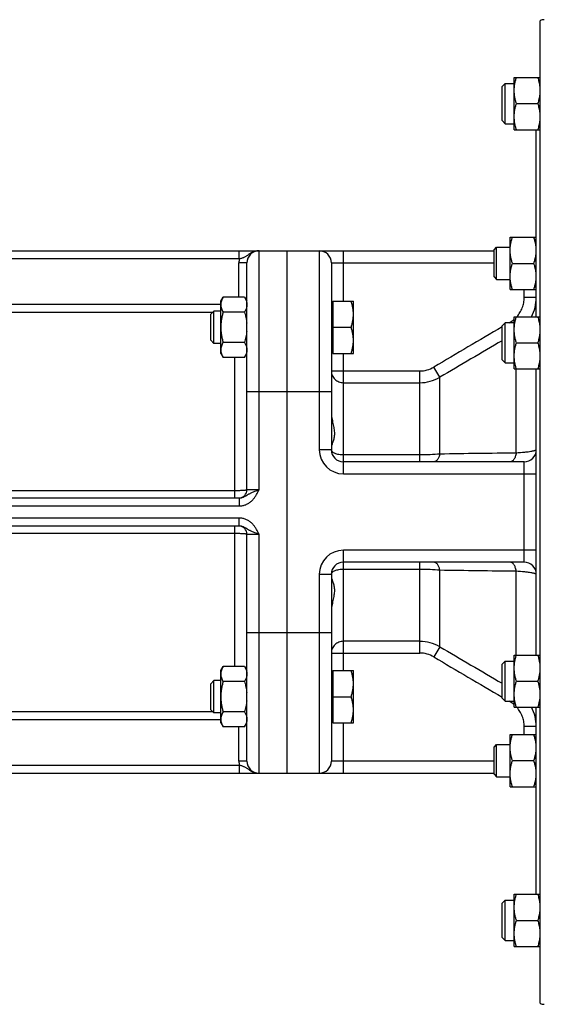
# Model space of a CAD drawing. Units: millimetres. Extents: x -1168 to 2186, y -602 to 984.
# Drawn here: x 1216 to 1347, y 675 to 920 of the extents above; entities that cross this region are included whole.
import ezdxf

# ---------------------------------------------------------------- set-up
doc = ezdxf.new("R2010")
doc.units = ezdxf.units.MM
doc.header["$LTSCALE"] = 19.36
doc.layers.get('0').update_dxf_attribs({"linetype": 'CONTINUOUS'})

msp = doc.modelspace()

# ---------------------------------------------------------------- linework, layer by layer
at = {"color": 7, "linetype": 'CONTINUOUS'}
for p, q in [((1346.04, 674.8), (1346.04, 919.26)), ((1339.54, 905.16), (1346.04, 905.16)), ((1339.54, 892.16), (1339.54, 905.16)), ((1336.54, 902.91), (1337.29, 903.66)), ((1336.54, 894.41), (1336.54, 902.91)), ((1337.29, 903.66), (1339.54, 903.66)), ((1337.29, 893.66), (1337.29, 903.66)), ((1340.12, 898.66), (1345.46, 898.66)), ((1336.54, 894.41), (1337.29, 893.66)), ((1337.29, 893.66), (1339.54, 893.66)), ((1339.54, 892.16), (1345.99, 892.16)), ((1345.04, 845.63), (1345.04, 892.16)), ((1338.54, 865.4), (1345.04, 865.4)), ((1338.54, 852.4), (1338.54, 865.4)), ((1334.54, 862.28), (1335.16, 862.9)), ((1335.16, 862.9), (1338.54, 862.9)), ((1335.16, 854.9), (1335.16, 862.9)), ((1156.04, 862.03), (1334.54, 862.03)), ((1283.04, 732.03), (1283.04, 862.03)), ((1334.54, 855.53), (1334.54, 862.28)), ((1273.04, 802.53), (1273.04, 859.03)), ((1294.04, 859.03), (1294.04, 812.53)), ((1339.12, 858.9), (1344.46, 858.9)), ((1334.54, 855.53), (1335.16, 854.9)), ((1335.16, 854.9), (1338.54, 854.9)), ((1266.54, 849.49), (1267.12, 850.5)), ((1272.46, 850.5), (1267.12, 850.5)), ((1272.46, 850.5), (1273.04, 849.49)), ((1338.54, 852.4), (1344.99, 852.4)), ((1266.54, 836.49), (1266.54, 849.49)), ((1294.04, 849.09), (1294.44, 849.09)), ((1294.44, 849.49), (1299.54, 849.49)), ((1294.44, 849.49), (1294.44, 836.49)), ((1299.54, 836.49), (1299.54, 849.49)), ((1264.81, 846.99), (1264.04, 846.23)), ((1264.04, 839.76), (1264.04, 846.23)), ((1266.54, 846.99), (1264.81, 846.99)), ((1264.81, 838.99), (1264.81, 846.99)), ((1272.46, 846.75), (1267.12, 846.75)), ((1339.54, 845.63), (1346.04, 845.63)), ((1339.54, 832.63), (1339.54, 845.63)), ((1294.44, 842.99), (1298.96, 842.99)), ((1336.54, 843.38), (1337.29, 844.13)), ((1336.54, 834.88), (1336.54, 843.38)), ((1339.54, 844.13), (1337.29, 844.13)), ((1337.29, 834.13), (1337.29, 844.13)), ((1264.81, 838.99), (1264.04, 839.76)), ((1266.54, 838.99), (1264.81, 838.99)), ((1272.46, 839.24), (1267.12, 839.24)), ((1340.12, 839.13), (1345.46, 839.13)), ((1266.54, 836.49), (1267.12, 835.49)), ((1272.46, 835.49), (1267.12, 835.49)), ((1272.46, 835.49), (1273.04, 836.49)), ((1294.04, 836.89), (1294.44, 836.89)), ((1294.44, 836.49), (1299.54, 836.49)), ((1336.54, 834.88), (1337.29, 834.13)), ((1337.29, 834.13), (1339.54, 834.13)), ((1339.54, 832.63), (1345.99, 832.63)), ((1345.04, 761.44), (1345.04, 832.63)), ((1342.04, 809.53), (1297.04, 809.53)), ((1166.94, 800.53), (1271.14, 800.53)), ((1271.14, 793.53), (1166.94, 793.53)), ((1273.04, 735.03), (1273.04, 791.53)), ((1342.04, 784.53), (1297.04, 784.53)), ((1294.04, 781.53), (1294.04, 735.03)), ((1336.54, 759.19), (1337.29, 759.94)), ((1337.29, 759.94), (1339.54, 759.94)), ((1337.29, 749.94), (1337.29, 759.94)), ((1339.54, 761.44), (1346.04, 761.44)), ((1339.54, 748.44), (1339.54, 761.44)), ((1266.54, 757.57), (1267.12, 758.58)), ((1266.54, 744.57), (1266.54, 757.57)), ((1272.46, 758.58), (1267.12, 758.58)), ((1272.46, 758.58), (1273.04, 757.57)), ((1294.04, 757.17), (1294.44, 757.17)), ((1294.44, 757.57), (1299.54, 757.57)), ((1294.44, 757.57), (1294.44, 744.57)), ((1299.54, 744.57), (1299.54, 757.57)), ((1336.54, 750.69), (1336.54, 759.19)), ((1264.81, 755.07), (1264.04, 754.3)), ((1266.54, 755.07), (1264.81, 755.07)), ((1264.81, 747.07), (1264.81, 755.07)), ((1272.46, 754.82), (1267.12, 754.82)), ((1340.12, 754.94), (1345.46, 754.94)), ((1264.04, 747.84), (1264.04, 754.3)), ((1294.44, 751.07), (1298.96, 751.07)), ((1336.54, 750.69), (1337.29, 749.94)), ((1337.29, 749.94), (1339.54, 749.94)), ((1264.81, 747.07), (1264.04, 747.84)), ((1272.46, 747.32), (1267.12, 747.32)), ((1339.54, 748.44), (1346.04, 748.44)), ((1345.04, 701.91), (1345.04, 748.44)), ((1266.54, 747.07), (1264.81, 747.07)), ((1294.04, 744.97), (1294.44, 744.97)), ((1266.54, 744.57), (1267.12, 743.56)), ((1272.46, 743.56), (1267.12, 743.56)), ((1272.46, 743.56), (1273.04, 744.57)), ((1294.44, 744.57), (1299.54, 744.57)), ((1338.54, 741.66), (1345.04, 741.66)), ((1338.54, 728.66), (1338.54, 741.66)), ((1334.54, 738.54), (1335.16, 739.16)), ((1334.54, 731.79), (1334.54, 738.54)), ((1335.16, 739.16), (1338.54, 739.16)), ((1335.16, 731.16), (1335.16, 739.16)), ((1339.12, 735.16), (1344.46, 735.16)), ((1156.04, 732.03), (1334.54, 732.03)), ((1334.54, 731.79), (1335.16, 731.16)), ((1335.16, 731.16), (1338.54, 731.16)), ((1338.54, 728.66), (1344.99, 728.66)), ((1339.54, 701.91), (1346.04, 701.91)), ((1339.54, 688.91), (1339.54, 701.91)), ((1336.54, 699.66), (1337.29, 700.41)), ((1336.54, 691.16), (1336.54, 699.66)), ((1337.29, 700.41), (1339.54, 700.41)), ((1337.29, 690.41), (1337.29, 700.41)), ((1340.12, 695.41), (1345.46, 695.41)), ((1336.54, 691.16), (1337.29, 690.41)), ((1337.29, 690.41), (1339.54, 690.41)), ((1339.54, 688.91), (1345.99, 688.91))]:
    msp.add_line(p, q, dxfattribs=at)
at = {"color": 9, "linetype": 'CONTINUOUS'}
for p, q in [((1271.14, 860.03), (1166.94, 860.03)), ((1271.14, 860.03), (1271.14, 862.03)), ((1276.04, 802.53), (1276.04, 862.03)), ((1291.04, 862.03), (1291.04, 812.53)), ((1297.04, 849.49), (1297.04, 862.03)), ((1273.04, 859.03), (1271.04, 859.03)), ((1271.04, 850.5), (1271.04, 859.03)), ((1294.04, 859.03), (1334.54, 859.03)), ((1342.04, 850.41), (1342.04, 852.4)), ((1345.04, 850.41), (1342.04, 850.41)), ((1176.04, 848.74), (1266.54, 848.74)), ((1273.04, 849.75), (1272.89, 849.75)), ((1176.04, 846.75), (1264.56, 846.75)), ((1338.3, 844.13), (1338.54, 844.27)), ((1338.62, 844.13), (1338.54, 844.27)), ((1270.04, 800.53), (1270.04, 835.49)), ((1297.04, 806.53), (1297.04, 836.49)), ((1321.04, 830.56), (1319.54, 833.09)), ((1294.04, 832.13), (1316.04, 832.13)), ((1316.04, 809.53), (1316.04, 832.13)), ((1321.04, 811.44), (1321.04, 830.56)), ((1340.04, 811.69), (1340.04, 832.63)), ((1297.04, 829.21), (1316.04, 829.21)), ((1273.04, 827.03), (1294.04, 827.03)), ((1294.04, 812.53), (1291.04, 812.53)), ((1316.04, 811.24), (1297.04, 811.24)), ((1342.04, 784.53), (1342.04, 809.53)), ((1297.04, 806.53), (1345.04, 806.53)), ((1270.04, 802.32), (1168.04, 802.32)), ((1276.04, 802.53), (1273.04, 802.53)), ((1271.14, 800.53), (1271.14, 798.53)), ((1166.94, 798.53), (1271.14, 798.53)), ((1271.14, 795.53), (1166.94, 795.53)), ((1271.14, 793.53), (1271.14, 795.53)), ((1168.04, 791.74), (1270.04, 791.74)), ((1270.04, 758.58), (1270.04, 793.53)), ((1273.04, 791.53), (1276.04, 791.53)), ((1276.04, 732.03), (1276.04, 791.53)), ((1345.04, 787.53), (1297.04, 787.53)), ((1297.04, 757.57), (1297.04, 787.53)), ((1316.04, 761.93), (1316.04, 784.53)), ((1297.04, 782.82), (1316.04, 782.82)), ((1321.04, 763.51), (1321.04, 782.62)), ((1340.04, 761.44), (1340.04, 782.37)), ((1291.04, 781.53), (1294.04, 781.53)), ((1291.04, 781.53), (1291.04, 732.03)), ((1273.04, 767.03), (1294.04, 767.03)), ((1316.04, 764.86), (1297.04, 764.86)), ((1321.04, 763.51), (1319.54, 760.97)), ((1294.04, 761.93), (1316.04, 761.93)), ((1338.54, 749.8), (1338.3, 749.94)), ((1338.62, 749.94), (1338.54, 749.8)), ((1264.56, 747.31), (1176.04, 747.31)), ((1266.54, 745.32), (1176.04, 745.32)), ((1271.04, 735.03), (1271.04, 743.56)), ((1273.04, 744.32), (1272.89, 744.32)), ((1297.04, 732.03), (1297.04, 744.57)), ((1345.04, 743.66), (1342.04, 743.66)), ((1342.04, 741.66), (1342.04, 743.66)), ((1273.04, 735.03), (1271.04, 735.03)), ((1334.54, 735.03), (1294.04, 735.03)), ((1166.94, 734.03), (1271.14, 734.03)), ((1271.14, 734.03), (1271.14, 732.03))]:
    msp.add_line(p, q, dxfattribs=at)
at = {"color": 7, "linetype": 'CONTINUOUS'}
for centre, radius, start, end in [((1347.04, 917.53), 2, 90, 120), ((1337.41, 901.91), 8.62, 353.9623, 359.9636), ((1337.41, 895.41), 8.62, 353.9623, 359.9636), ((1276.04, 859.03), 3, 90, 180), ((1291.04, 859.03), 3, 0, 90), ((1336.41, 862.16), 8.62, 353.9623, 359.9636), ((1336.41, 855.66), 8.62, 353.9623, 359.9636), ((1261.58, 842.99), 11.46, 0.0237, 5.2378), ((1261.58, 843), 11.46, 354.7571, 359.9766), ((1337.41, 842.38), 8.62, 353.9623, 359.9636), ((1337.41, 835.88), 8.62, 353.9623, 359.9636), ((1297.04, 812.53), 3, 180, 270), ((1342.04, 812.53), 3, 270, 360), ((1271.04, 802.53), 2, 272.7273, 360), ((1271.04, 791.53), 2, 0, 87.2727), ((1297.04, 781.53), 3, 90, 180), ((1342.04, 781.53), 3, 0, 90), ((1261.58, 751.07), 11.46, 0.0237, 5.2378), ((1261.58, 751.08), 11.46, 354.7571, 359.9766), ((1336.41, 738.42), 8.62, 353.9623, 359.9636), ((1276.04, 735.03), 3, 180, 270), ((1291.04, 735.03), 3, 270, 360), ((1336.41, 731.92), 8.62, 353.9623, 359.9636), ((1337.41, 698.66), 8.62, 353.9623, 359.9636), ((1337.41, 692.16), 8.62, 353.9623, 359.9636), ((1347.04, 676.53), 2, 240, 270)]:
    msp.add_arc(centre, radius, start, end, dxfattribs=at)
at = {"color": 9, "linetype": 'CONTINUOUS'}
for centre, radius, start, end in [((1276.04, 859.03), 5, 168.463, 180), ((1334.96, 850.4), 10.08, 331.7109, 0.0049), ((1270.05, 849.75), 2.99, 355.4803, 359.9991), ((3824.93, -3405.71), 4923.86, 120.35615, 120.58567), ((1334.99, 850.33), 7.02, 300.3684, 310.3896), ((4303.47, -4231.08), 5874.95, 120.332235, 120.507531), ((1316.03, 839), 6.87, 270.0457, 300.6684), ((1316.04, 839.15), 9.94, 270.0113, 300.2039), ((1297.04, 812.53), 6, 180, 270), ((1369.65, -2165.32), 2977.16, 90.5699, 90.93559), ((1297.04, 781.53), 6, 90, 180), ((1364.9, 3397.82), 2615.57, 269.03914, 269.45538), ((1316.04, 754.91), 9.94, 59.7961, 89.9887), ((4303.63, 5825.41), 5875.26, 239.492471, 239.66776), ((1316.03, 755.06), 6.87, 59.3316, 89.9543), ((3824.51, 4999.05), 4923.03, 239.41431, 239.64386), ((1334.99, 743.74), 7.02, 49.6104, 59.6316), ((1334.96, 743.66), 10.08, 359.9951, 28.2891), ((1270.05, 744.32), 2.99, 0.0009, 4.5197), ((1276.04, 735.03), 5, 180, 191.537)]:
    msp.add_arc(centre, radius, start, end, dxfattribs=at)
at = {"color": 7, "linetype": 'CONTINUOUS'}
for points, knots in [([(1339.54, 901.91), (1339.54, 902.18), (1339.57, 902.74), (1339.68, 903.55), (1339.87, 904.36), (1340.03, 904.9), (1340.12, 905.16)], [0, 0, 0, 0, 0.248845, 0.498243, 0.748577, 1, 1, 1, 1]), ([(1345.99, 902.81), (1345.97, 903.01), (1345.91, 903.41), (1345.75, 904.2), (1345.59, 904.78), (1345.46, 905.16)], [0, 0, 0, 0, 0.248978, 0.498596, 1, 1, 1, 1]), ([(1340.12, 898.66), (1340.03, 898.92), (1339.87, 899.45), (1339.68, 900.26), (1339.57, 901.08), (1339.54, 901.63), (1339.54, 901.91)], [0, 0, 0, 0, 0.251421, 0.501754, 0.751153, 1, 1, 1, 1]), ([(1345.46, 898.66), (1345.59, 899.04), (1345.75, 899.62), (1345.91, 900.41), (1345.97, 900.81), (1345.99, 901.01)], [0, 0, 0, 0, 0.501402, 0.751021, 1, 1, 1, 1]), ([(1339.54, 895.41), (1339.54, 895.68), (1339.57, 896.24), (1339.68, 897.05), (1339.87, 897.86), (1340.03, 898.4), (1340.12, 898.66)], [0, 0, 0, 0, 0.248845, 0.498243, 0.748577, 1, 1, 1, 1]), ([(1345.99, 896.31), (1345.97, 896.51), (1345.91, 896.91), (1345.75, 897.7), (1345.59, 898.28), (1345.46, 898.66)], [0, 0, 0, 0, 0.248978, 0.498596, 1, 1, 1, 1]), ([(1340.12, 892.16), (1340.03, 892.42), (1339.87, 892.95), (1339.68, 893.76), (1339.57, 894.58), (1339.54, 895.13), (1339.54, 895.41)], [0, 0, 0, 0, 0.251421, 0.501754, 0.751153, 1, 1, 1, 1]), ([(1345.46, 892.16), (1345.59, 892.54), (1345.75, 893.12), (1345.91, 893.91), (1345.97, 894.31), (1345.99, 894.51)], [0, 0, 0, 0, 0.501402, 0.751021, 1, 1, 1, 1]), ([(1338.54, 862.15), (1338.54, 862.43), (1338.57, 862.98), (1338.68, 863.8), (1338.87, 864.61), (1339.03, 865.14), (1339.12, 865.4)], [0, 0, 0, 0, 0.248845, 0.498243, 0.748577, 1, 1, 1, 1]), ([(1344.99, 863.06), (1344.97, 863.26), (1344.91, 863.65), (1344.75, 864.44), (1344.59, 865.02), (1344.46, 865.4)], [0, 0, 0, 0, 0.248978, 0.498596, 1, 1, 1, 1]), ([(1339.12, 858.9), (1339.03, 859.17), (1338.87, 859.7), (1338.68, 860.51), (1338.57, 861.33), (1338.54, 861.88), (1338.54, 862.15)], [0, 0, 0, 0, 0.251421, 0.501754, 0.751153, 1, 1, 1, 1]), ([(1344.46, 858.9), (1344.59, 859.29), (1344.75, 859.87), (1344.91, 860.66), (1344.97, 861.05), (1344.99, 861.25)], [0, 0, 0, 0, 0.501402, 0.751021, 1, 1, 1, 1]), ([(1338.54, 855.65), (1338.54, 855.93), (1338.57, 856.48), (1338.68, 857.3), (1338.87, 858.11), (1339.03, 858.64), (1339.12, 858.9)], [0, 0, 0, 0, 0.248845, 0.498243, 0.748577, 1, 1, 1, 1]), ([(1344.99, 856.56), (1344.97, 856.76), (1344.91, 857.15), (1344.75, 857.94), (1344.59, 858.52), (1344.46, 858.9)], [0, 0, 0, 0, 0.248978, 0.498596, 1, 1, 1, 1]), ([(1339.12, 852.4), (1339.03, 852.67), (1338.87, 853.2), (1338.68, 854.01), (1338.57, 854.83), (1338.54, 855.38), (1338.54, 855.65)], [0, 0, 0, 0, 0.251421, 0.501754, 0.751153, 1, 1, 1, 1]), ([(1344.46, 852.4), (1344.59, 852.79), (1344.75, 853.37), (1344.91, 854.16), (1344.97, 854.55), (1344.99, 854.75)], [0, 0, 0, 0, 0.501402, 0.751021, 1, 1, 1, 1]), ([(1267.12, 850.5), (1267.03, 850.35), (1266.87, 850.05), (1266.69, 849.58), (1266.59, 849.18), (1266.55, 848.86), (1266.54, 848.7), (1266.54, 848.62)], [0, 0, 0, 0, 0.261592, 0.514394, 0.759441, 0.880036, 1, 1, 1, 1]), ([(1272.46, 850.5), (1272.52, 850.39), (1272.64, 850.17), (1272.79, 849.83), (1272.91, 849.49), (1272.97, 849.26), (1272.99, 849.14)], [0, 0, 0, 0, 0.259134, 0.511958, 0.758635, 1, 1, 1, 1]), ([(1266.54, 848.62), (1266.54, 848.54), (1266.55, 848.38), (1266.59, 848.07), (1266.69, 847.67), (1266.87, 847.2), (1267.03, 846.9), (1267.12, 846.75)], [0, 0, 0, 0, 0.119964, 0.240557, 0.485603, 0.738406, 1, 1, 1, 1]), ([(1272.99, 848.1), (1272.97, 847.99), (1272.91, 847.75), (1272.79, 847.41), (1272.64, 847.08), (1272.52, 846.86), (1272.46, 846.75)], [0, 0, 0, 0, 0.241366, 0.488043, 0.740867, 1, 1, 1, 1]), ([(1272.99, 849.14), (1273.01, 849.06), (1273.03, 848.88), (1273.04, 848.71), (1273.04, 848.62)], [0, 0, 0, 0, 0.50156, 1, 1, 1, 1]), ([(1273.04, 848.62), (1273.04, 848.54), (1273.03, 848.36), (1273.01, 848.19), (1272.99, 848.1)], [0, 0, 0, 0, 0.498441, 1, 1, 1, 1]), ([(1299.54, 846.24), (1299.54, 846.52), (1299.51, 847.07), (1299.39, 847.89), (1299.21, 848.7), (1299.05, 849.23), (1298.96, 849.49)], [0, 0, 0, 0, 0.248843, 0.498242, 0.748576, 1, 1, 1, 1]), ([(1267.12, 846.75), (1267.03, 846.44), (1266.87, 845.83), (1266.68, 844.89), (1266.57, 843.95), (1266.54, 843.31), (1266.54, 842.99)], [0, 0, 0, 0, 0.250015, 0.500019, 0.750012, 1, 1, 1, 1]), ([(1272.46, 846.75), (1272.59, 846.3), (1272.76, 845.63), (1272.91, 844.72), (1272.97, 844.27), (1272.99, 844.04)], [0, 0, 0, 0, 0.499951, 0.749977, 1, 1, 1, 1]), ([(1298.96, 842.99), (1299.05, 843.26), (1299.21, 843.79), (1299.39, 844.6), (1299.51, 845.42), (1299.54, 845.97), (1299.54, 846.24)], [0, 0, 0, 0, 0.251423, 0.501757, 0.751155, 1, 1, 1, 1]), ([(1339.54, 842.38), (1339.54, 842.65), (1339.57, 843.2), (1339.68, 844.02), (1339.87, 844.83), (1340.03, 845.36), (1340.12, 845.63)], [0, 0, 0, 0, 0.248845, 0.498243, 0.748577, 1, 1, 1, 1]), ([(1345.99, 843.28), (1345.97, 843.48), (1345.91, 843.88), (1345.75, 844.66), (1345.59, 845.25), (1345.46, 845.63)], [0, 0, 0, 0, 0.248978, 0.498596, 1, 1, 1, 1]), ([(1266.54, 842.99), (1266.54, 842.68), (1266.57, 842.04), (1266.68, 841.1), (1266.87, 840.16), (1267.03, 839.55), (1267.12, 839.24)], [0, 0, 0, 0, 0.249986, 0.499979, 0.749983, 1, 1, 1, 1]), ([(1299.54, 839.74), (1299.54, 840.02), (1299.51, 840.57), (1299.39, 841.39), (1299.21, 842.2), (1299.05, 842.73), (1298.96, 842.99)], [0, 0, 0, 0, 0.248843, 0.498242, 0.748576, 1, 1, 1, 1]), ([(1272.99, 841.95), (1272.97, 841.72), (1272.91, 841.26), (1272.75, 840.36), (1272.59, 839.68), (1272.46, 839.24)], [0, 0, 0, 0, 0.250022, 0.500047, 1, 1, 1, 1]), ([(1340.12, 839.13), (1340.03, 839.39), (1339.87, 839.92), (1339.68, 840.73), (1339.57, 841.55), (1339.54, 842.1), (1339.54, 842.38)], [0, 0, 0, 0, 0.251421, 0.501754, 0.751153, 1, 1, 1, 1]), ([(1345.46, 839.13), (1345.59, 839.51), (1345.75, 840.09), (1345.91, 840.88), (1345.97, 841.28), (1345.99, 841.48)], [0, 0, 0, 0, 0.501402, 0.751021, 1, 1, 1, 1]), ([(1267.12, 839.24), (1267.03, 839.09), (1266.87, 838.79), (1266.69, 838.32), (1266.59, 837.92), (1266.55, 837.6), (1266.54, 837.44), (1266.54, 837.37)], [0, 0, 0, 0, 0.261592, 0.514394, 0.759441, 0.880036, 1, 1, 1, 1]), ([(1272.46, 839.24), (1272.52, 839.13), (1272.64, 838.91), (1272.79, 838.57), (1272.91, 838.23), (1272.97, 838), (1272.99, 837.89)], [0, 0, 0, 0, 0.259134, 0.511958, 0.758635, 1, 1, 1, 1]), ([(1298.96, 836.49), (1299.05, 836.76), (1299.21, 837.29), (1299.39, 838.1), (1299.51, 838.92), (1299.54, 839.47), (1299.54, 839.74)], [0, 0, 0, 0, 0.251423, 0.501757, 0.751155, 1, 1, 1, 1]), ([(1339.54, 835.88), (1339.54, 836.15), (1339.57, 836.7), (1339.68, 837.52), (1339.87, 838.33), (1340.03, 838.86), (1340.12, 839.13)], [0, 0, 0, 0, 0.248845, 0.498243, 0.748577, 1, 1, 1, 1]), ([(1345.99, 836.78), (1345.97, 836.98), (1345.91, 837.38), (1345.75, 838.16), (1345.59, 838.75), (1345.46, 839.13)], [0, 0, 0, 0, 0.248978, 0.498596, 1, 1, 1, 1]), ([(1266.54, 837.37), (1266.54, 837.29), (1266.55, 837.13), (1266.59, 836.81), (1266.69, 836.41), (1266.87, 835.94), (1267.03, 835.64), (1267.12, 835.49)], [0, 0, 0, 0, 0.119964, 0.240557, 0.485603, 0.738406, 1, 1, 1, 1]), ([(1272.99, 836.84), (1272.97, 836.73), (1272.91, 836.5), (1272.79, 836.16), (1272.64, 835.82), (1272.52, 835.6), (1272.46, 835.49)], [0, 0, 0, 0, 0.241366, 0.488043, 0.740867, 1, 1, 1, 1]), ([(1272.99, 837.89), (1273.01, 837.8), (1273.03, 837.63), (1273.04, 837.45), (1273.04, 837.37)], [0, 0, 0, 0, 0.50156, 1, 1, 1, 1]), ([(1273.04, 837.37), (1273.04, 837.28), (1273.03, 837.1), (1273.01, 836.93), (1272.99, 836.84)], [0, 0, 0, 0, 0.498441, 1, 1, 1, 1]), ([(1340.12, 832.63), (1340.03, 832.89), (1339.87, 833.42), (1339.68, 834.23), (1339.57, 835.05), (1339.54, 835.6), (1339.54, 835.88)], [0, 0, 0, 0, 0.251421, 0.501754, 0.751153, 1, 1, 1, 1]), ([(1345.46, 832.63), (1345.59, 833.01), (1345.75, 833.59), (1345.91, 834.38), (1345.97, 834.78), (1345.99, 834.98)], [0, 0, 0, 0, 0.501402, 0.751021, 1, 1, 1, 1]), ([(1294.04, 821.88), (1294.04, 821.4), (1294.14, 820.46), (1294.38, 819.31), (1294.57, 818.42), (1294.73, 817.58), (1294.82, 816.76), (1294.78, 815.97), (1294.68, 815.27), (1294.49, 814.63), (1294.29, 814.05), (1294.16, 813.67), (1294.07, 813.33), (1294.04, 813.11), (1294.04, 813.01)], [0, 0, 0, 0, 0.158822, 0.313774, 0.388843, 0.461737, 0.599051, 0.662933, 0.723453, 0.83394, 0.883263, 0.927817, 0.966885, 1, 1, 1, 1]), ([(1294.04, 781.05), (1294.04, 780.95), (1294.07, 780.73), (1294.16, 780.4), (1294.29, 780.02), (1294.49, 779.44), (1294.68, 778.8), (1294.78, 778.1), (1294.82, 777.31), (1294.73, 776.49), (1294.57, 775.64), (1294.38, 774.75), (1294.14, 773.61), (1294.04, 772.66), (1294.04, 772.19)], [0, 0, 0, 0, 0.033115, 0.072183, 0.116737, 0.16606, 0.276547, 0.337067, 0.400949, 0.538264, 0.611159, 0.686228, 0.84118, 1, 1, 1, 1]), ([(1339.54, 758.19), (1339.54, 758.46), (1339.57, 759.01), (1339.68, 759.83), (1339.87, 760.64), (1340.03, 761.17), (1340.12, 761.44)], [0, 0, 0, 0, 0.248845, 0.498243, 0.748577, 1, 1, 1, 1]), ([(1346.04, 758.19), (1346.04, 758.46), (1346.01, 759.01), (1345.89, 759.83), (1345.71, 760.64), (1345.55, 761.17), (1345.46, 761.44)], [0, 0, 0, 0, 0.248845, 0.498243, 0.748577, 1, 1, 1, 1]), ([(1267.12, 758.58), (1267.03, 758.43), (1266.87, 758.12), (1266.69, 757.66), (1266.59, 757.26), (1266.55, 756.94), (1266.54, 756.78), (1266.54, 756.7)], [0, 0, 0, 0, 0.261592, 0.514394, 0.759441, 0.880036, 1, 1, 1, 1]), ([(1272.46, 758.58), (1272.52, 758.47), (1272.64, 758.25), (1272.79, 757.91), (1272.91, 757.57), (1272.97, 757.34), (1272.99, 757.22)], [0, 0, 0, 0, 0.259134, 0.511958, 0.758635, 1, 1, 1, 1]), ([(1272.99, 757.22), (1273.01, 757.13), (1273.03, 756.96), (1273.04, 756.79), (1273.04, 756.7)], [0, 0, 0, 0, 0.50156, 1, 1, 1, 1]), ([(1299.54, 754.32), (1299.54, 754.6), (1299.51, 755.15), (1299.39, 755.97), (1299.21, 756.78), (1299.05, 757.31), (1298.96, 757.57)], [0, 0, 0, 0, 0.248843, 0.498242, 0.748576, 1, 1, 1, 1]), ([(1340.12, 754.94), (1340.03, 755.2), (1339.87, 755.73), (1339.68, 756.54), (1339.57, 757.36), (1339.54, 757.91), (1339.54, 758.19)], [0, 0, 0, 0, 0.251421, 0.501754, 0.751153, 1, 1, 1, 1]), ([(1345.46, 754.94), (1345.55, 755.2), (1345.71, 755.73), (1345.89, 756.54), (1346.01, 757.36), (1346.04, 757.91), (1346.04, 758.19)], [0, 0, 0, 0, 0.251421, 0.501754, 0.751153, 1, 1, 1, 1]), ([(1266.54, 756.7), (1266.54, 756.62), (1266.55, 756.46), (1266.59, 756.14), (1266.69, 755.74), (1266.87, 755.27), (1267.03, 754.97), (1267.12, 754.82)], [0, 0, 0, 0, 0.119964, 0.240557, 0.485603, 0.738406, 1, 1, 1, 1]), ([(1267.12, 754.82), (1267.03, 754.52), (1266.87, 753.9), (1266.68, 752.97), (1266.57, 752.02), (1266.54, 751.39), (1266.54, 751.07)], [0, 0, 0, 0, 0.250015, 0.500019, 0.750012, 1, 1, 1, 1]), ([(1272.99, 756.18), (1272.97, 756.06), (1272.91, 755.83), (1272.79, 755.49), (1272.64, 755.15), (1272.52, 754.93), (1272.46, 754.82)], [0, 0, 0, 0, 0.241366, 0.488043, 0.740867, 1, 1, 1, 1]), ([(1272.46, 754.82), (1272.59, 754.38), (1272.76, 753.71), (1272.91, 752.8), (1272.97, 752.34), (1272.99, 752.11)], [0, 0, 0, 0, 0.499951, 0.749977, 1, 1, 1, 1]), ([(1273.04, 756.7), (1273.04, 756.61), (1273.03, 756.44), (1273.01, 756.26), (1272.99, 756.18)], [0, 0, 0, 0, 0.498441, 1, 1, 1, 1]), ([(1339.54, 751.69), (1339.54, 751.96), (1339.57, 752.51), (1339.68, 753.33), (1339.87, 754.14), (1340.03, 754.67), (1340.12, 754.94)], [0, 0, 0, 0, 0.248845, 0.498243, 0.748577, 1, 1, 1, 1]), ([(1346.04, 751.69), (1346.04, 751.96), (1346.01, 752.51), (1345.89, 753.33), (1345.71, 754.14), (1345.55, 754.67), (1345.46, 754.94)], [0, 0, 0, 0, 0.248845, 0.498243, 0.748577, 1, 1, 1, 1]), ([(1298.96, 751.07), (1299.05, 751.33), (1299.21, 751.86), (1299.39, 752.67), (1299.51, 753.49), (1299.54, 754.05), (1299.54, 754.32)], [0, 0, 0, 0, 0.251423, 0.501757, 0.751155, 1, 1, 1, 1]), ([(1266.54, 751.07), (1266.54, 750.75), (1266.57, 750.12), (1266.68, 749.17), (1266.87, 748.24), (1267.03, 747.62), (1267.12, 747.32)], [0, 0, 0, 0, 0.249986, 0.499979, 0.749983, 1, 1, 1, 1]), ([(1272.99, 750.03), (1272.97, 749.8), (1272.91, 749.34), (1272.75, 748.43), (1272.59, 747.76), (1272.46, 747.32)], [0, 0, 0, 0, 0.250022, 0.500047, 1, 1, 1, 1]), ([(1299.54, 747.82), (1299.54, 748.1), (1299.51, 748.65), (1299.39, 749.47), (1299.21, 750.28), (1299.05, 750.81), (1298.96, 751.07)], [0, 0, 0, 0, 0.248843, 0.498242, 0.748576, 1, 1, 1, 1]), ([(1340.12, 748.44), (1340.03, 748.7), (1339.87, 749.23), (1339.68, 750.04), (1339.57, 750.86), (1339.54, 751.41), (1339.54, 751.69)], [0, 0, 0, 0, 0.251421, 0.501754, 0.751153, 1, 1, 1, 1]), ([(1345.46, 748.44), (1345.55, 748.7), (1345.71, 749.23), (1345.89, 750.04), (1346.01, 750.86), (1346.04, 751.41), (1346.04, 751.69)], [0, 0, 0, 0, 0.251421, 0.501754, 0.751153, 1, 1, 1, 1]), ([(1267.12, 747.32), (1267.03, 747.17), (1266.87, 746.87), (1266.69, 746.4), (1266.59, 746), (1266.55, 745.68), (1266.54, 745.52), (1266.54, 745.44)], [0, 0, 0, 0, 0.261592, 0.514394, 0.759441, 0.880036, 1, 1, 1, 1]), ([(1272.46, 747.32), (1272.52, 747.21), (1272.64, 746.99), (1272.79, 746.65), (1272.91, 746.31), (1272.97, 746.08), (1272.99, 745.96)], [0, 0, 0, 0, 0.259134, 0.511958, 0.758635, 1, 1, 1, 1]), ([(1298.96, 744.57), (1299.05, 744.83), (1299.21, 745.36), (1299.39, 746.17), (1299.51, 746.99), (1299.54, 747.55), (1299.54, 747.82)], [0, 0, 0, 0, 0.251423, 0.501757, 0.751155, 1, 1, 1, 1]), ([(1266.54, 745.44), (1266.54, 745.36), (1266.55, 745.2), (1266.59, 744.88), (1266.69, 744.48), (1266.87, 744.02), (1267.03, 743.71), (1267.12, 743.56)], [0, 0, 0, 0, 0.119964, 0.240557, 0.485603, 0.738406, 1, 1, 1, 1]), ([(1272.99, 744.92), (1272.97, 744.8), (1272.91, 744.57), (1272.79, 744.23), (1272.64, 743.89), (1272.52, 743.67), (1272.46, 743.56)], [0, 0, 0, 0, 0.241366, 0.488043, 0.740867, 1, 1, 1, 1]), ([(1272.99, 745.96), (1273.01, 745.88), (1273.03, 745.7), (1273.04, 745.53), (1273.04, 745.44)], [0, 0, 0, 0, 0.50156, 1, 1, 1, 1]), ([(1273.04, 745.44), (1273.04, 745.35), (1273.03, 745.18), (1273.01, 745.01), (1272.99, 744.92)], [0, 0, 0, 0, 0.498441, 1, 1, 1, 1]), ([(1338.54, 738.41), (1338.54, 738.69), (1338.57, 739.24), (1338.68, 740.06), (1338.87, 740.87), (1339.03, 741.4), (1339.12, 741.66)], [0, 0, 0, 0, 0.248845, 0.498243, 0.748577, 1, 1, 1, 1]), ([(1344.99, 739.31), (1344.97, 739.51), (1344.91, 739.91), (1344.75, 740.7), (1344.59, 741.28), (1344.46, 741.66)], [0, 0, 0, 0, 0.248978, 0.498596, 1, 1, 1, 1]), ([(1339.12, 735.16), (1339.03, 735.42), (1338.87, 735.96), (1338.68, 736.76), (1338.57, 737.58), (1338.54, 738.14), (1338.54, 738.41)], [0, 0, 0, 0, 0.251421, 0.501754, 0.751153, 1, 1, 1, 1]), ([(1344.46, 735.16), (1344.59, 735.54), (1344.75, 736.12), (1344.91, 736.91), (1344.97, 737.31), (1344.99, 737.51)], [0, 0, 0, 0, 0.501402, 0.751021, 1, 1, 1, 1]), ([(1338.54, 731.91), (1338.54, 732.19), (1338.57, 732.74), (1338.68, 733.56), (1338.87, 734.37), (1339.03, 734.9), (1339.12, 735.16)], [0, 0, 0, 0, 0.248845, 0.498243, 0.748577, 1, 1, 1, 1]), ([(1344.99, 732.81), (1344.97, 733.01), (1344.91, 733.41), (1344.75, 734.2), (1344.59, 734.78), (1344.46, 735.16)], [0, 0, 0, 0, 0.248978, 0.498596, 1, 1, 1, 1]), ([(1339.12, 728.66), (1339.03, 728.92), (1338.87, 729.46), (1338.68, 730.26), (1338.57, 731.08), (1338.54, 731.64), (1338.54, 731.91)], [0, 0, 0, 0, 0.251421, 0.501754, 0.751153, 1, 1, 1, 1]), ([(1344.46, 728.66), (1344.59, 729.04), (1344.75, 729.62), (1344.91, 730.41), (1344.97, 730.81), (1344.99, 731.01)], [0, 0, 0, 0, 0.501402, 0.751021, 1, 1, 1, 1]), ([(1339.54, 698.66), (1339.54, 698.93), (1339.57, 699.48), (1339.68, 700.3), (1339.87, 701.11), (1340.03, 701.64), (1340.12, 701.91)], [0, 0, 0, 0, 0.248845, 0.498243, 0.748577, 1, 1, 1, 1]), ([(1345.99, 699.56), (1345.97, 699.76), (1345.91, 700.15), (1345.75, 700.94), (1345.59, 701.52), (1345.46, 701.91)], [0, 0, 0, 0, 0.248978, 0.498596, 1, 1, 1, 1]), ([(1340.12, 695.41), (1340.03, 695.67), (1339.87, 696.2), (1339.68, 697.01), (1339.57, 697.83), (1339.54, 698.38), (1339.54, 698.66)], [0, 0, 0, 0, 0.251421, 0.501754, 0.751153, 1, 1, 1, 1]), ([(1345.46, 695.41), (1345.59, 695.79), (1345.75, 696.37), (1345.91, 697.16), (1345.97, 697.55), (1345.99, 697.75)], [0, 0, 0, 0, 0.501402, 0.751021, 1, 1, 1, 1]), ([(1339.54, 692.16), (1339.54, 692.43), (1339.57, 692.98), (1339.68, 693.8), (1339.87, 694.61), (1340.03, 695.14), (1340.12, 695.41)], [0, 0, 0, 0, 0.248845, 0.498243, 0.748577, 1, 1, 1, 1]), ([(1345.99, 693.06), (1345.97, 693.26), (1345.91, 693.65), (1345.75, 694.44), (1345.59, 695.02), (1345.46, 695.41)], [0, 0, 0, 0, 0.248978, 0.498596, 1, 1, 1, 1]), ([(1340.12, 688.91), (1340.03, 689.17), (1339.87, 689.7), (1339.68, 690.51), (1339.57, 691.33), (1339.54, 691.88), (1339.54, 692.16)], [0, 0, 0, 0, 0.251421, 0.501754, 0.751153, 1, 1, 1, 1]), ([(1345.46, 688.91), (1345.59, 689.29), (1345.75, 689.87), (1345.91, 690.66), (1345.97, 691.05), (1345.99, 691.25)], [0, 0, 0, 0, 0.501402, 0.751021, 1, 1, 1, 1])]:
    msp.add_open_spline(points, degree=3, knots=knots, dxfattribs=at)
at = {"color": 9, "linetype": 'CONTINUOUS'}
for points, knots in [([(1276.04, 862.03), (1275.93, 862.03), (1275.7, 862.02), (1275.36, 861.97), (1275.03, 861.89), (1274.71, 861.79), (1274.4, 861.65), (1274.1, 861.5), (1273.81, 861.33), (1273.54, 861.15), (1273.27, 860.96), (1273.01, 860.78), (1272.74, 860.61), (1272.45, 860.45), (1272.15, 860.31), (1271.83, 860.2), (1271.49, 860.1), (1271.26, 860.05), (1271.14, 860.03)], [0, 0, 0, 0, 0.063562, 0.127052, 0.190395, 0.253509, 0.316303, 0.378675, 0.440521, 0.501753, 0.562341, 0.622394, 0.682264, 0.742597, 0.804206, 0.867726, 0.933217, 1, 1, 1, 1]), ([(1340.21, 845.63), (1340.5, 845.95), (1341.02, 846.65), (1341.6, 847.83), (1341.96, 849.1), (1342.04, 849.97), (1342.04, 850.41)], [0, 0, 0, 0, 0.249998, 0.499998, 0.749993, 1, 1, 1, 1]), ([(1294.04, 832.13), (1294.04, 831.94), (1294.08, 831.56), (1294.25, 831), (1294.53, 830.5), (1294.91, 830.05), (1295.36, 829.68), (1295.88, 829.41), (1296.45, 829.24), (1296.84, 829.21), (1297.04, 829.21)], [0, 0, 0, 0, 0.123447, 0.247124, 0.371249, 0.495944, 0.621257, 0.74714, 0.873449, 1, 1, 1, 1]), ([(1297.04, 811.24), (1296.85, 811.24), (1296.48, 811.26), (1295.94, 811.32), (1295.44, 811.43), (1294.99, 811.58), (1294.62, 811.76), (1294.33, 811.96), (1294.12, 812.19), (1294.06, 812.37), (1294.04, 812.46)], [0, 0, 0, 0, 0.164737, 0.324707, 0.47544, 0.613014, 0.734458, 0.838265, 0.925264, 1, 1, 1, 1]), ([(1321.04, 811.44), (1320.24, 811.37), (1318.57, 811.27), (1316.9, 811.24), (1316.04, 811.24)], [0, 0, 0, 0, 0.481323, 1, 1, 1, 1]), ([(1321.04, 811.44), (1320.98, 811.18), (1320.84, 810.69), (1320.54, 810.15), (1320.25, 809.83), (1320.03, 809.66), (1319.79, 809.56), (1319.62, 809.53), (1319.54, 809.53)], [0, 0, 0, 0, 0.312576, 0.583467, 0.701462, 0.808408, 0.906669, 1, 1, 1, 1]), ([(1340.04, 811.69), (1339.99, 811.4), (1339.89, 810.97), (1339.68, 810.46), (1339.49, 810.14), (1339.28, 809.88), (1339.05, 809.68), (1338.8, 809.56), (1338.62, 809.53), (1338.54, 809.53)], [0, 0, 0, 0, 0.316441, 0.459983, 0.591172, 0.70927, 0.814874, 0.910346, 1, 1, 1, 1]), ([(1345.04, 812.53), (1345.04, 812.49), (1344.96, 812.41), (1344.84, 812.35), (1344.69, 812.3), (1344.5, 812.24), (1344.27, 812.18), (1344, 812.13), (1343.57, 812.05), (1342.94, 811.95), (1341.72, 811.81), (1340.73, 811.74), (1340.04, 811.69)], [0, 0, 0, 0, 0.027639, 0.051079, 0.081898, 0.12028, 0.166225, 0.219655, 0.28042, 0.423153, 0.592446, 1, 1, 1, 1]), ([(1273.04, 802.53), (1273.04, 802.52), (1273.03, 802.51), (1273.02, 802.51), (1273, 802.5), (1272.98, 802.49), (1272.95, 802.48), (1272.91, 802.47), (1272.86, 802.46), (1272.81, 802.45), (1272.75, 802.44), (1272.66, 802.43), (1272.53, 802.41), (1272.35, 802.4), (1272.08, 802.38), (1271.69, 802.35), (1271.17, 802.34), (1270.62, 802.32), (1270.23, 802.32), (1270.04, 802.32)], [0, 0, 0, 0, 0.008255, 0.011419, 0.015097, 0.02406, 0.035222, 0.048605, 0.064206, 0.082003, 0.101967, 0.124056, 0.174419, 0.232643, 0.298191, 0.448725, 0.620328, 0.806459, 1, 1, 1, 1]), ([(1271.14, 798.53), (1271.28, 798.53), (1271.56, 798.55), (1271.98, 798.61), (1272.38, 798.71), (1272.78, 798.85), (1273.16, 799.03), (1273.52, 799.25), (1273.86, 799.49), (1274.18, 799.76), (1274.48, 800.06), (1274.75, 800.37), (1275.01, 800.71), (1275.32, 801.17), (1275.66, 801.78), (1275.91, 802.28), (1276.04, 802.53)], [0, 0, 0, 0, 0.062493, 0.124987, 0.187482, 0.249977, 0.312473, 0.374971, 0.43747, 0.499971, 0.562473, 0.624976, 0.687482, 0.749989, 0.874983, 1, 1, 1, 1]), ([(1271.14, 800.53), (1271.26, 800.53), (1271.49, 800.55), (1271.83, 800.63), (1272.15, 800.74), (1272.55, 800.93), (1272.91, 801.15), (1273.27, 801.37), (1273.54, 801.52), (1273.82, 801.67), (1274.2, 801.86), (1274.72, 802.07), (1275.25, 802.27), (1275.7, 802.42), (1275.93, 802.49), (1276.04, 802.53)], [0, 0, 0, 0, 0.065955, 0.13107, 0.195, 0.257424, 0.377432, 0.435674, 0.493619, 0.552032, 0.61156, 0.735397, 0.865698, 0.932581, 1, 1, 1, 1]), ([(1276.04, 791.53), (1275.91, 791.78), (1275.66, 792.28), (1275.32, 792.89), (1275.01, 793.36), (1274.75, 793.69), (1274.48, 794.01), (1274.18, 794.3), (1273.86, 794.58), (1273.52, 794.82), (1273.16, 795.03), (1272.78, 795.21), (1272.38, 795.35), (1271.98, 795.46), (1271.56, 795.52), (1271.28, 795.53), (1271.14, 795.53)], [0, 0, 0, 0, 0.125017, 0.250011, 0.312518, 0.375024, 0.437527, 0.500029, 0.56253, 0.625029, 0.687527, 0.750023, 0.812518, 0.875013, 0.937507, 1, 1, 1, 1]), ([(1270.04, 791.74), (1270.23, 791.74), (1270.62, 791.74), (1271.17, 791.73), (1271.69, 791.71), (1272.08, 791.69), (1272.35, 791.67), (1272.53, 791.65), (1272.66, 791.64), (1272.75, 791.62), (1272.81, 791.61), (1272.86, 791.6), (1272.91, 791.59), (1272.95, 791.58), (1272.98, 791.57), (1273, 791.57), (1273.02, 791.56), (1273.03, 791.55), (1273.04, 791.54), (1273.04, 791.53)], [0, 0, 0, 0, 0.193541, 0.379672, 0.551275, 0.701809, 0.767357, 0.825581, 0.875944, 0.898033, 0.917997, 0.935794, 0.951395, 0.964778, 0.97594, 0.984903, 0.988581, 0.991745, 1, 1, 1, 1]), ([(1276.04, 791.53), (1275.93, 791.57), (1275.7, 791.65), (1275.25, 791.8), (1274.72, 791.99), (1274.2, 792.21), (1273.82, 792.39), (1273.54, 792.54), (1273.27, 792.7), (1272.91, 792.91), (1272.55, 793.13), (1272.15, 793.32), (1271.83, 793.44), (1271.49, 793.51), (1271.26, 793.53), (1271.14, 793.53)], [0, 0, 0, 0, 0.067419, 0.134302, 0.264603, 0.38844, 0.447968, 0.506381, 0.564326, 0.622568, 0.742576, 0.805, 0.86893, 0.934045, 1, 1, 1, 1]), ([(1321.04, 782.62), (1320.98, 782.89), (1320.84, 783.38), (1320.54, 783.92), (1320.25, 784.23), (1320.03, 784.4), (1319.79, 784.51), (1319.62, 784.53), (1319.54, 784.53)], [0, 0, 0, 0, 0.312576, 0.583467, 0.701462, 0.808408, 0.906669, 1, 1, 1, 1]), ([(1340.04, 782.37), (1339.99, 782.67), (1339.89, 783.09), (1339.68, 783.61), (1339.49, 783.93), (1339.28, 784.19), (1339.05, 784.38), (1338.8, 784.5), (1338.62, 784.53), (1338.54, 784.53)], [0, 0, 0, 0, 0.316441, 0.459983, 0.591172, 0.70927, 0.814874, 0.910346, 1, 1, 1, 1]), ([(1294.04, 781.61), (1294.06, 781.69), (1294.12, 781.87), (1294.33, 782.1), (1294.62, 782.31), (1294.99, 782.49), (1295.44, 782.63), (1295.94, 782.74), (1296.48, 782.81), (1296.85, 782.82), (1297.04, 782.82)], [0, 0, 0, 0, 0.074736, 0.161735, 0.265542, 0.386986, 0.52456, 0.675293, 0.835263, 1, 1, 1, 1]), ([(1316.04, 782.82), (1316.9, 782.82), (1318.57, 782.79), (1320.24, 782.69), (1321.04, 782.62)], [0, 0, 0, 0, 0.518677, 1, 1, 1, 1]), ([(1340.04, 782.37), (1340.73, 782.33), (1341.72, 782.25), (1342.94, 782.11), (1343.57, 782.02), (1344, 781.94), (1344.27, 781.88), (1344.5, 781.82), (1344.69, 781.77), (1344.84, 781.71), (1344.96, 781.65), (1345.04, 781.58), (1345.04, 781.53)], [0, 0, 0, 0, 0.407554, 0.576847, 0.71958, 0.780345, 0.833775, 0.87972, 0.918102, 0.948921, 0.972361, 1, 1, 1, 1]), ([(1297.04, 764.86), (1296.84, 764.86), (1296.45, 764.82), (1295.88, 764.65), (1295.36, 764.38), (1294.91, 764.02), (1294.53, 763.57), (1294.25, 763.06), (1294.08, 762.51), (1294.04, 762.12), (1294.04, 761.93)], [0, 0, 0, 0, 0.126551, 0.25286, 0.378743, 0.504056, 0.628751, 0.752876, 0.876553, 1, 1, 1, 1]), ([(1342.04, 743.66), (1342.04, 744.09), (1341.96, 744.97), (1341.6, 746.23), (1341.02, 747.41), (1340.5, 748.11), (1340.21, 748.44)], [0, 0, 0, 0, 0.250007, 0.500002, 0.750002, 1, 1, 1, 1]), ([(1271.14, 734.03), (1271.26, 734.01), (1271.49, 733.96), (1271.83, 733.87), (1272.15, 733.75), (1272.45, 733.62), (1272.74, 733.46), (1273.01, 733.28), (1273.27, 733.1), (1273.54, 732.92), (1273.81, 732.73), (1274.1, 732.56), (1274.4, 732.41), (1274.71, 732.28), (1275.03, 732.17), (1275.36, 732.09), (1275.7, 732.04), (1275.93, 732.03), (1276.04, 732.03)], [0, 0, 0, 0, 0.066783, 0.132274, 0.195794, 0.257403, 0.317736, 0.377606, 0.437659, 0.498247, 0.559479, 0.621325, 0.683697, 0.746491, 0.809605, 0.872948, 0.936438, 1, 1, 1, 1])]:
    msp.add_open_spline(points, degree=3, knots=knots, dxfattribs=at)

doc.saveas('drawing.dxf')
